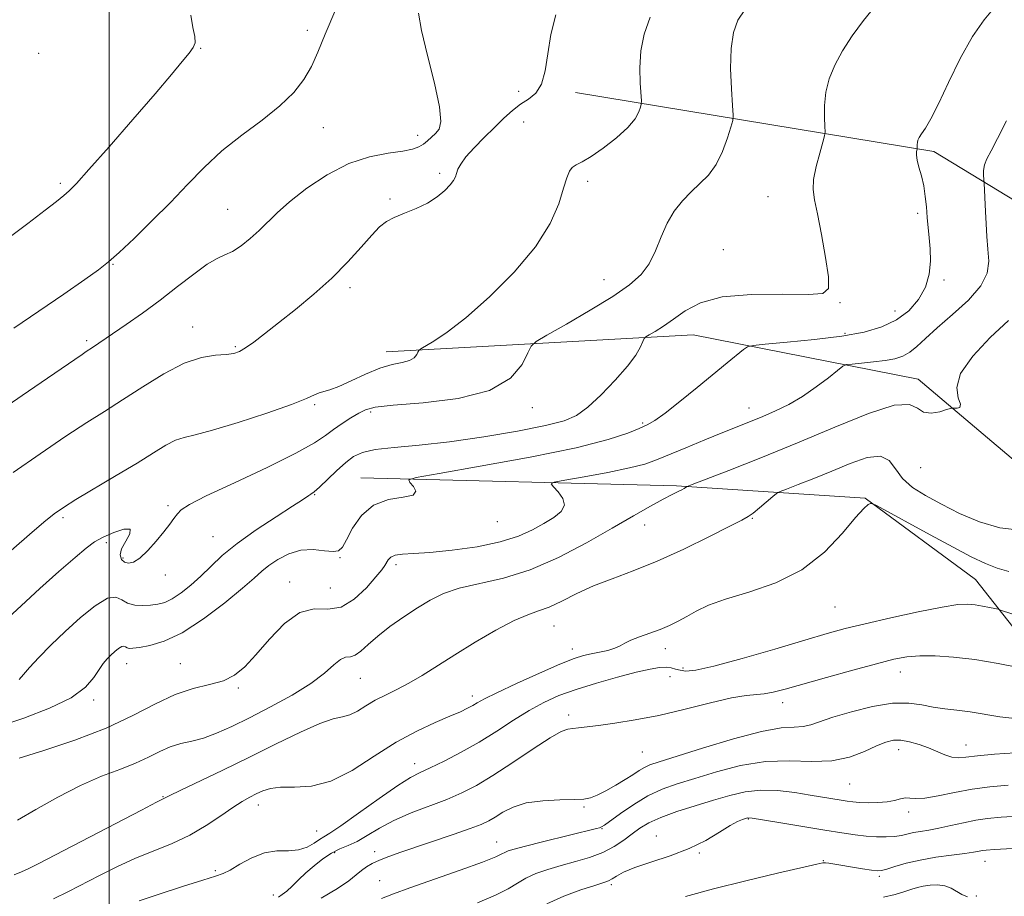
# Model space of a CAD drawing. Extents: x 2062300 to 2065200, y 337300 to 340200.
# Drawn here: x 2062980 to 2063201, y 338053 to 338250 of the extents above; entities that cross this region are included whole.
import ezdxf

# ---------------------------------------------------------------- set-up
doc = ezdxf.new("R2010")
doc.units = 0
doc.header["$MEASUREMENT"] = 0
for name, color, linetype, lineweight in [('32000', 7, 'Continuous', 0), ('DTM HARD BREAKLINE', 7, 'Continuous', 0), ('DTM SPOT ELEVATION', 2, 'Continuous', 13), ('INDEX CONTOUR', 41, 'Continuous', 13), ('INTERMEDIATE CONTOUR', 44, 'Continuous', 0)]:
    doc.layers.add(name, color=color, linetype=linetype, lineweight=lineweight)

msp = doc.modelspace()

# ---------------------------------------------------------------- linework, layer by layer
at = {"layer": '32000', "flags": 128}
msp.add_lwpolyline([(2063000, 337500), (2063000, 340000)], dxfattribs=at)
at = {"layer": 'DTM HARD BREAKLINE'}
for points in [[(2063492.71, 337902.69, 1142.61), (2063462.49, 337972.01, 1130.35), (2063426.09, 338046.35, 1121.1), (2063371.98, 338087.72, 1109.26), (2063293.48, 338136.96, 1092.25), (2063241.4, 338186.73, 1080.49), (2063185.47, 338220.71, 1072.36), (2063104.87, 338233.94, 1064.56)], [(2063062.29, 338175.64, 1065.42), (2063131.33, 338179.44, 1070.86), (2063181.92, 338169.5, 1075.52), (2063217.45, 338139.38, 1077.75), (2063250.75, 338098.87, 1086.41), (2063279.71, 338079.98, 1089.53), (2063310.06, 338057.68, 1093.89), (2063328.25, 338047.83, 1096.73), (2063346.37, 338017.76, 1101.78), (2063369.15, 338009.09, 1103.92), (2063379.89, 337985.45, 1107.84), (2063386.82, 337960.42, 1114.56), (2063412.11, 337915.73, 1126.25), (2063449.23, 337882.61, 1137.45), (2063474.76, 337852.52, 1144.22), (2063494.51, 337831.86, 1150.34)], [(2063056.6, 338147.24, 1071.36), (2063127.63, 338145.44, 1075.78), (2063170.04, 338142.72, 1079.93), (2063194.8, 338124.44, 1081.07), (2063215.54, 338098.17, 1084.67), (2063241.69, 338076.28, 1092.41), (2063279.62, 338045.36, 1098.37), (2063310.33, 338009.86, 1104.9), (2063332.44, 337974.78, 1111.74), (2063351.3, 337923.7, 1123.71), (2063389.35, 337863.97, 1139.31), (2063437.1, 337837.42, 1147.02), (2063476.62, 337804.29, 1157.7)]]:
    msp.add_polyline3d(points, dxfattribs=at)
at = {"layer": 'DTM SPOT ELEVATION'}
for p in [(2063044.58, 338247.93, 1059.5), (2063020.63, 338243.89, 1058.1), (2062984.17, 338242.76, 1056.1), (2063092.07, 338234.26, 1063.5), (2063048.2, 338226.08, 1060.8), (2063093.22, 338227.35, 1064.9), (2063069.4, 338224.33, 1061.4), (2063074.35, 338215.77, 1063.7), (2062989.05, 338213.55, 1057.7), (2063107.64, 338213.96, 1066.4), (2063063.14, 338209.99, 1063.8), (2063148.19, 338210.55, 1069.2), (2063026.64, 338207.71, 1061.1), (2063181.85, 338206.8, 1071.7), (2063138.09, 338198.64, 1069.2), (2063000.87, 338195.34, 1060.1), (2063054.16, 338190.05, 1064.4), (2063111.29, 338191.87, 1067.2), (2063187.73, 338191.82, 1072.3), (2063164.34, 338186.72, 1070.1), (2063176.76, 338184.82, 1071.2), (2063018.78, 338181.24, 1063.3), (2063165.47, 338179.79, 1071.7), (2062994.96, 338178.16, 1061.7), (2063028.38, 338176.78, 1063.8), (2063046.23, 338163.76, 1066.2), (2063058.8, 338162.12, 1068.3), (2063095.15, 338163.1, 1068.5), (2063143.92, 338162.96, 1073.3), (2063119.98, 338159.64, 1071.8), (2063182.5, 338149.55, 1076.6), (2063046.24, 338143.47, 1070.1), (2063013.26, 338141.01, 1067.7), (2062989.65, 338138.34, 1066.3), (2063087.29, 338137.41, 1072.7), (2063120.46, 338136.7, 1076.7), (2063144.64, 338138.19, 1078.1), (2062999.4, 338132.66, 1068.4), (2063023.37, 338134.03, 1069.1), (2063003.15, 338129.22, 1067.7), (2063051.96, 338129.32, 1072.1), (2063064.51, 338127.72, 1074.4), (2063012.65, 338125.41, 1068.6), (2063040.61, 338123.84, 1073.4), (2063049.76, 338122.49, 1072.5), (2063163.26, 338118.19, 1080.9), (2063100.02, 338113.93, 1078.9), (2063104.14, 338108.75, 1079.4), (2063125.08, 338108.85, 1080.6), (2063003.99, 338105.5, 1072.7), (2063016.03, 338105.48, 1073.1), (2063129.05, 338104.46, 1081.6), (2063177.91, 338103.56, 1084.7), (2063056.48, 338102.13, 1076.9), (2063126.14, 338102.53, 1082.9), (2063029.1, 338099.99, 1074.2), (2062996.53, 338097.29, 1072.3), (2063081.65, 338098.23, 1079.5), (2063151.5, 338096.69, 1084.6), (2063103.36, 338093.95, 1083.6), (2063177.52, 338086.11, 1088.6), (2063192.66, 338087.15, 1087.3), (2063119.94, 338085.62, 1084.9), (2063068.71, 338082.94, 1081.4), (2063166.55, 338078.42, 1088.9), (2063012.15, 338075.57, 1077.9), (2063033.55, 338073.66, 1080.6), (2063106.81, 338073.24, 1086.2), (2063143.77, 338070.55, 1092.1), (2063179.82, 338072.1, 1090.5), (2063110.81, 338068.35, 1088.1), (2063046.71, 338067.82, 1081.1), (2063123.09, 338066.66, 1091.4), (2063087.12, 338065.33, 1087.2), (2063050.76, 338062.98, 1084.4), (2063059.75, 338063.14, 1085.5), (2063132.74, 338062.89, 1092.1), (2063160.63, 338061.13, 1093.9), (2063196.94, 338061.03, 1094.7), (2063023.9, 338058.88, 1081.7), (2063173.18, 338057.63, 1094.3), (2063060.84, 338056.67, 1087.1), (2063112.91, 338055.73, 1092.3), (2063036.96, 338053.45, 1083.6), (2063195, 338053.2, 1095.7)]:
    msp.add_point(p, dxfattribs=at)
at = {"layer": 'INDEX CONTOUR'}
for points in [[(2063050.977, 338252.708, 1060), (2063048.591, 338247.103, 1060), (2063046.941, 338243.027, 1060), (2063045.501, 338239.812, 1060), (2063043.793, 338236.874, 1060), (2063041.516, 338233.98, 1060), (2063038.422, 338230.988, 1060), (2063034.391, 338227.781, 1060), (2063029.853, 338224.374, 1060), (2063025.376, 338220.81, 1060), (2063021.37, 338217.122, 1060), (2063017.628, 338213.281, 1060), (2063013.788, 338209.245, 1060), (2063009.644, 338205.064, 1060), (2063005.607, 338201.142, 1060), (2063002.25, 338197.976, 1060), (2062999.867, 338195.836, 1060), (2062997.657, 338194.089, 1060), (2062994.545, 338191.878, 1060), (2062989.812, 338188.605, 1060), (2062978.601, 338180.918, 1060)], [(2063172.281, 338253.357, 1070), (2063169.614, 338250.149, 1070), (2063167.108, 338246.716, 1070), (2063164.918, 338243.309, 1070), (2063163.176, 338240.118, 1070), (2063161.915, 338237.081, 1070), (2063161.145, 338234.077, 1070), (2063160.842, 338231.065, 1070), (2063160.847, 338228.344, 1070), (2063160.968, 338226.297, 1070), (2063161.028, 338225.111, 1070), (2063160.908, 338224.199, 1070), (2063160.507, 338222.781, 1070), (2063159.79, 338220.325, 1070), (2063158.995, 338217.3, 1070), (2063158.425, 338214.426, 1070), (2063158.323, 338212.151, 1070), (2063158.658, 338209.855, 1070), (2063159.336, 338206.648, 1070), (2063160.238, 338202.004, 1070), (2063161.132, 338196.851, 1070), (2063161.761, 338192.478, 1070), (2063161.782, 338189.865, 1070), (2063160.511, 338188.732, 1070), (2063157.179, 338188.489, 1070), (2063151.415, 338188.572, 1070), (2063144.446, 338188.543, 1070), (2063137.896, 338187.992, 1070), (2063133.015, 338186.653, 1070), (2063129.571, 338184.824, 1070), (2063126.955, 338182.944, 1070), (2063124.69, 338181.382, 1070), (2063122.803, 338180.209, 1070), (2063121.45, 338179.426, 1070), (2063120.708, 338178.98, 1070), (2063120.342, 338178.597, 1070), (2063120.037, 338177.947, 1070), (2063119.489, 338176.75, 1070), (2063118.422, 338174.911, 1070), (2063116.573, 338172.385, 1070), (2063113.82, 338169.234, 1070), (2063110.633, 338165.961, 1070), (2063107.622, 338163.176, 1070), (2063105.119, 338161.311, 1070), (2063102.316, 338160.082, 1070), (2063098.123, 338159.026, 1070), (2063091.829, 338157.796, 1070), (2063084.236, 338156.511, 1070), (2063076.524, 338155.407, 1070), (2063069.703, 338154.649, 1070), (2063064.095, 338154.12, 1070), (2063059.852, 338153.632, 1070), (2063056.99, 338153.002, 1070), (2063054.995, 338152.075, 1070), (2063053.214, 338150.703, 1070), (2063051.17, 338148.839, 1070), (2063047.282, 338145.154, 1070), (2063046.093, 338144.125, 1070), (2063045.385, 338143.607, 1070), (2063044.943, 338143.331, 1070), (2063043.467, 338142.322, 1070), (2063041.276, 338140.895, 1070), (2063037.568, 338138.522, 1070), (2063033.072, 338135.562, 1070), (2063028.779, 338132.511, 1070), (2063025.448, 338129.772, 1070), (2063022.884, 338127.349, 1070), (2063020.65, 338125.152, 1070), (2063018.41, 338123.128, 1070), (2063016.216, 338121.385, 1070), (2063014.217, 338120.067, 1070), (2063012.505, 338119.266, 1070), (2063010.942, 338118.857, 1070), (2063009.335, 338118.661, 1070), (2063007.558, 338118.553, 1070), (2063005.759, 338118.636, 1070), (2063004.158, 338119.066, 1070), (2063002.856, 338119.86, 1070), (2063001.497, 338120.462, 1070), (2062999.612, 338120.176, 1070), (2062996.879, 338118.515, 1070), (2062993.577, 338115.836, 1070), (2062990.131, 338112.706, 1070), (2062986.932, 338109.63, 1070), (2062984.202, 338106.869, 1070), (2062982.124, 338104.623, 1070), (2062980.768, 338103.016, 1070), (2062979.745, 338101.886, 1070)], [(2063202.315, 338126.194, 1080), (2063199.734, 338126.93, 1080), (2063197.048, 338127.977, 1080), (2063193.884, 338129.494, 1080), (2063189.794, 338131.645, 1080), (2063184.605, 338134.451, 1080), (2063172.549, 338141.043, 1080), (2063171.586, 338141.497, 1080), (2063171.224, 338141.491, 1080), (2063170.728, 338141.253, 1080), (2063169.701, 338140.387, 1080), (2063167.84, 338138.336, 1080), (2063164.897, 338134.803, 1080), (2063160.868, 338130.538, 1080), (2063155.804, 338126.55, 1080), (2063149.897, 338123.616, 1080), (2063143.881, 338121.568, 1080), (2063138.626, 338120.005, 1080), (2063134.775, 338118.595, 1080), (2063132.049, 338117.286, 1080), (2063129.941, 338116.097, 1080), (2063128.005, 338115.035, 1080), (2063126.043, 338114.074, 1080), (2063123.914, 338113.179, 1080), (2063121.563, 338112.321, 1080), (2063119.251, 338111.507, 1080), (2063117.321, 338110.751, 1080), (2063115.984, 338110.065, 1080), (2063114.941, 338109.454, 1080), (2063113.764, 338108.921, 1080), (2063112.144, 338108.464, 1080), (2063110.252, 338108.064, 1080), (2063108.381, 338107.695, 1080), (2063106.658, 338107.289, 1080), (2063104.558, 338106.596, 1080), (2063101.387, 338105.322, 1080), (2063096.777, 338103.316, 1080), (2063091.638, 338100.996, 1080), (2063087.204, 338098.927, 1080), (2063084.386, 338097.529, 1080), (2063082.804, 338096.663, 1080), (2063081.761, 338096.048, 1080), (2063080.62, 338095.43, 1080), (2063079.016, 338094.665, 1080), (2063076.648, 338093.638, 1080), (2063073.311, 338092.23, 1080), (2063069.179, 338090.318, 1080), (2063064.522, 338087.776, 1080), (2063059.602, 338084.623, 1080), (2063054.646, 338081.469, 1080), (2063049.874, 338079.067, 1080), (2063045.497, 338077.944, 1080), (2063041.679, 338077.692, 1080), (2063038.579, 338077.674, 1080), (2063036.277, 338077.383, 1080), (2063034.55, 338076.827, 1080), (2063033.099, 338076.146, 1080), (2063031.641, 338075.417, 1080), (2063029.952, 338074.485, 1080), (2063027.826, 338073.135, 1080), (2063025.106, 338071.244, 1080), (2063021.851, 338069.053, 1080), (2063018.17, 338066.894, 1080), (2063014.179, 338065.013, 1080), (2063005.825, 338061.597, 1080), (2063001.736, 338059.74, 1080), (2062997.839, 338057.81, 1080), (2062990.844, 338054.179, 1080), (2062987.507, 338052.531, 1080)], [(2063202.151, 338078.155, 1090), (2063198.025, 338077.776, 1090), (2063194.061, 338077.227, 1090), (2063190.103, 338076.475, 1090), (2063186.435, 338075.715, 1090), (2063183.457, 338075.202, 1090), (2063181.433, 338075.1, 1090), (2063180.1, 338075.219, 1090), (2063179.06, 338075.279, 1090), (2063177.962, 338075.077, 1090), (2063176.639, 338074.717, 1090), (2063174.968, 338074.38, 1090), (2063172.905, 338074.204, 1090), (2063170.718, 338074.176, 1090), (2063168.754, 338074.239, 1090), (2063167.245, 338074.349, 1090), (2063165.972, 338074.507, 1090), (2063164.602, 338074.727, 1090), (2063157.677, 338075.891, 1090), (2063154.171, 338076.454, 1090), (2063150.339, 338076.907, 1090), (2063146.546, 338077.023, 1090), (2063143.045, 338076.637, 1090), (2063139.619, 338075.826, 1090), (2063135.937, 338074.732, 1090), (2063131.816, 338073.487, 1090), (2063127.669, 338072.178, 1090), (2063124.058, 338070.883, 1090), (2063121.379, 338069.654, 1090), (2063119.374, 338068.437, 1090), (2063117.615, 338067.149, 1090), (2063115.735, 338065.744, 1090), (2063113.575, 338064.317, 1090), (2063111.033, 338063, 1090), (2063108.065, 338061.887, 1090), (2063104.857, 338060.93, 1090), (2063101.649, 338060.048, 1090), (2063098.662, 338059.167, 1090), (2063095.998, 338058.241, 1090), (2063093.734, 338057.233, 1090), (2063091.83, 338056.108, 1090), (2063089.772, 338054.826, 1090), (2063086.928, 338053.352, 1090), (2063082.875, 338051.669, 1090)]]:
    msp.add_polyline3d(points, dxfattribs=at)
at = {"layer": 'INTERMEDIATE CONTOUR'}
for points in [[(2063069.556, 338251.836, 1062), (2063070.219, 338247.912, 1062), (2063071.604, 338242.303, 1062), (2063073.179, 338236.086, 1062), (2063074.335, 338230.765, 1062), (2063074.62, 338227.458, 1062), (2063074.205, 338225.733, 1062), (2063073.417, 338224.776, 1062), (2063072.533, 338223.918, 1062), (2063071.616, 338223.08, 1062), (2063070.681, 338222.33, 1062), (2063069.669, 338221.717, 1062), (2063068.253, 338221.217, 1062), (2063066.035, 338220.787, 1062), (2063062.738, 338220.328, 1062), (2063058.578, 338219.515, 1062), (2063053.891, 338217.965, 1062), (2063049.035, 338215.456, 1062), (2063044.448, 338212.409, 1062), (2063040.591, 338209.403, 1062), (2063037.768, 338206.888, 1062), (2063033.768, 338202.907, 1062), (2063031.744, 338201.097, 1062), (2063029.669, 338199.477, 1062), (2063027.743, 338198.229, 1062), (2063026.059, 338197.415, 1062), (2063024.308, 338196.621, 1062), (2063022.07, 338195.316, 1062), (2063019.05, 338193.122, 1062), (2063015.42, 338190.299, 1062), (2063011.477, 338187.249, 1062), (2063007.523, 338184.342, 1062), (2063003.872, 338181.778, 1062), (2062996.257, 338176.585, 1062), (2062994.846, 338175.67, 1062), (2062993.929, 338175.058, 1062), (2062986.159, 338169.695, 1062), (2062980.474, 338165.801, 1062), (2062974.063, 338161.455, 1062)], [(2063199.425, 338253.44, 1072), (2063196.817, 338250.295, 1072), (2063194.124, 338246.544, 1072), (2063191.392, 338241.605, 1072), (2063188.795, 338236.213, 1072), (2063186.548, 338231.431, 1072), (2063184.814, 338228.076, 1072), (2063183.561, 338225.968, 1072), (2063182.71, 338224.677, 1072), (2063182.18, 338223.825, 1072), (2063181.891, 338223.227, 1072), (2063181.759, 338222.749, 1072), (2063181.713, 338222.29, 1072), (2063181.714, 338221.875, 1072), (2063181.742, 338221.381, 1072), (2063181.722, 338221.242, 1072), (2063181.662, 338221.026, 1072), (2063181.566, 338220.615, 1072), (2063181.533, 338219.901, 1072), (2063181.69, 338218.776, 1072), (2063182.107, 338217.173, 1072), (2063182.663, 338215.188, 1072), (2063183.184, 338212.956, 1072), (2063183.54, 338210.604, 1072), (2063183.777, 338208.216, 1072), (2063183.979, 338205.869, 1072), (2063184.449, 338201.296, 1072), (2063184.632, 338198.808, 1072), (2063184.683, 338196.037, 1072), (2063184.405, 338193.098, 1072), (2063183.576, 338190.156, 1072), (2063182.028, 338187.372, 1072), (2063179.819, 338184.878, 1072), (2063177.06, 338182.804, 1072), (2063173.796, 338181.232, 1072), (2063169.791, 338180.063, 1072), (2063164.746, 338179.153, 1072), (2063158.621, 338178.388, 1072), (2063152.455, 338177.77, 1072), (2063147.548, 338177.337, 1072), (2063144.805, 338177.073, 1072), (2063143.528, 338176.76, 1072), (2063142.624, 338176.131, 1072), (2063138.964, 338173.148, 1072), (2063132.229, 338167.604, 1072), (2063128.36, 338164.448, 1072), (2063125.044, 338161.833, 1072), (2063122.749, 338160.196, 1072), (2063121.034, 338159.221, 1072), (2063119.233, 338158.4, 1072), (2063116.618, 338157.311, 1072), (2063112.23, 338155.865, 1072), (2063105.052, 338154.057, 1072), (2063094.717, 338151.95, 1072), (2063083.466, 338149.879, 1072), (2063074.198, 338148.251, 1072), (2063069.079, 338147.33, 1072), (2063067.372, 338146.807, 1072), (2063067.614, 338146.24, 1072), (2063068.451, 338145.313, 1072), (2063068.97, 338144.244, 1072), (2063068.364, 338143.382, 1072), (2063066.115, 338142.914, 1072), (2063062.85, 338142.375, 1072), (2063059.484, 338141.135, 1072), (2063056.763, 338138.803, 1072), (2063054.76, 338135.943, 1072), (2063053.381, 338133.354, 1072), (2063052.47, 338131.672, 1072), (2063051.624, 338130.849, 1072), (2063050.38, 338130.67, 1072), (2063048.403, 338130.887, 1072), (2063045.876, 338131.125, 1072), (2063043.111, 338130.976, 1072), (2063040.398, 338130.158, 1072), (2063037.938, 338128.89, 1072), (2063035.907, 338127.516, 1072), (2063034.328, 338126.242, 1072), (2063032.61, 338124.717, 1072), (2063030.003, 338122.45, 1072), (2063026.025, 338119.179, 1072), (2063021.235, 338115.549, 1072), (2063016.456, 338112.434, 1072), (2063012.38, 338110.493, 1072), (2063009.162, 338109.528, 1072), (2063006.825, 338109.128, 1072), (2063005.344, 338108.948, 1072), (2063004.502, 338108.914, 1072), (2063004.033, 338109.017, 1072), (2063003.696, 338109.224, 1072), (2063003.344, 338109.379, 1072), (2063002.855, 338109.305, 1072), (2063002.146, 338108.873, 1072), (2063001.29, 338108.18, 1072), (2063000.396, 338107.368, 1072), (2062999.547, 338106.529, 1072), (2062998.695, 338105.531, 1072), (2062997.764, 338104.179, 1072), (2062996.595, 338102.347, 1072), (2062994.688, 338100.155, 1072), (2062991.459, 338097.791, 1072), (2062986.591, 338095.43, 1072), (2062980.835, 338093.223, 1072), (2062975.205, 338091.309, 1072)], [(2063142.939, 338252.576, 1068), (2063141.423, 338250.21, 1068), (2063140.4, 338247.444, 1068), (2063139.863, 338243.889, 1068), (2063139.774, 338239.392, 1068), (2063139.956, 338234.758, 1068), (2063140.204, 338231.031, 1068), (2063140.333, 338228.901, 1068), (2063140.24, 338227.645, 1068), (2063139.845, 338226.188, 1068), (2063139.087, 338223.745, 1068), (2063137.973, 338220.705, 1068), (2063136.529, 338217.752, 1068), (2063134.795, 338215.398, 1068), (2063132.873, 338213.474, 1068), (2063130.879, 338211.642, 1068), (2063128.924, 338209.61, 1068), (2063127.102, 338207.272, 1068), (2063125.497, 338204.569, 1068), (2063124.145, 338201.507, 1068), (2063122.873, 338198.354, 1068), (2063121.458, 338195.445, 1068), (2063119.645, 338192.988, 1068), (2063117.057, 338190.683, 1068), (2063113.288, 338188.105, 1068), (2063108.213, 338185.011, 1068), (2063102.843, 338181.885, 1068), (2063098.473, 338179.394, 1068), (2063096.02, 338177.945, 1068), (2063094.903, 338176.907, 1068), (2063094.164, 338175.391, 1068), (2063092.879, 338172.798, 1068), (2063090.267, 338169.69, 1068), (2063085.577, 338166.919, 1068), (2063078.518, 338165.131, 1068), (2063070.631, 338164.152, 1068), (2063063.912, 338163.601, 1068), (2063059.819, 338163.139, 1068), (2063057.653, 338162.591, 1068), (2063056.171, 338161.824, 1068), (2063054.394, 338160.749, 1068), (2063052.377, 338159.467, 1068), (2063050.438, 338158.123, 1068), (2063048.662, 338156.775, 1068), (2063046.214, 338155.133, 1068), (2063042.028, 338152.816, 1068), (2063035.537, 338149.638, 1068), (2063028.172, 338146.175, 1068), (2063021.865, 338143.197, 1068), (2063018.056, 338141.261, 1068), (2063016.224, 338140.091, 1068), (2063015.357, 338139.197, 1068), (2063014.589, 338138.16, 1068), (2063013.628, 338136.828, 1068), (2063012.328, 338135.117, 1068), (2063010.617, 338133.032, 1068), (2063008.715, 338130.925, 1068), (2063006.921, 338129.234, 1068), (2063005.466, 338128.299, 1068), (2063004.334, 338128.046, 1068), (2063003.444, 338128.305, 1068), (2063002.766, 338128.937, 1068), (2063002.472, 338129.937, 1068), (2063002.782, 338131.334, 1068), (2063003.74, 338133.065, 1068), (2063004.672, 338134.695, 1068), (2063004.728, 338135.694, 1068), (2063003.334, 338135.693, 1068), (2063001.032, 338134.961, 1068), (2062998.645, 338133.925, 1068), (2062996.74, 338132.865, 1068), (2062994.876, 338131.485, 1068), (2062992.362, 338129.347, 1068), (2062988.736, 338126.173, 1068), (2062984.456, 338122.368, 1068), (2062980.214, 338118.501, 1068), (2062976.478, 338115.003, 1068)], [(2063121.637, 338250.901, 1066), (2063120.301, 338247.128, 1066), (2063119.602, 338243.336, 1066), (2063119.378, 338239.526, 1066), (2063119.443, 338236.086, 1066), (2063119.698, 338232.061, 1066), (2063119.674, 338231.334, 1066), (2063119.511, 338230.695, 1066), (2063119.14, 338229.632, 1066), (2063118.298, 338228.081, 1066), (2063116.674, 338226.088, 1066), (2063114.119, 338223.76, 1066), (2063111.133, 338221.45, 1066), (2063108.377, 338219.571, 1066), (2063106.367, 338218.406, 1066), (2063105.032, 338217.71, 1066), (2063104.154, 338217.109, 1066), (2063103.52, 338216.238, 1066), (2063102.936, 338214.777, 1066), (2063102.209, 338212.418, 1066), (2063101.099, 338208.94, 1066), (2063099.164, 338204.473, 1066), (2063095.911, 338199.236, 1066), (2063091.104, 338193.528, 1066), (2063085.526, 338187.98, 1066), (2063080.217, 338183.304, 1066), (2063076.022, 338180.035, 1066), (2063073.017, 338178.002, 1066), (2063070.069, 338176.269, 1066), (2063069.646, 338175.939, 1066), (2063069.455, 338175.584, 1066), (2063069.167, 338175.001, 1066), (2063068.579, 338174.302, 1066), (2063067.525, 338173.679, 1066), (2063065.872, 338173.241, 1066), (2063063.634, 338172.769, 1066), (2063060.862, 338171.959, 1066), (2063057.675, 338170.633, 1066), (2063054.463, 338169.103, 1066), (2063051.682, 338167.804, 1066), (2063049.67, 338167.05, 1066), (2063047.256, 338166.396, 1066), (2063046.225, 338165.945, 1066), (2063044.425, 338165.13, 1066), (2063040.989, 338163.777, 1066), (2063035.46, 338161.831, 1066), (2063029.018, 338159.715, 1066), (2063023.256, 338157.968, 1066), (2063019.356, 338156.96, 1066), (2063016.864, 338156.375, 1066), (2063014.916, 338155.725, 1066), (2063012.746, 338154.601, 1066), (2063009.965, 338152.902, 1066), (2063006.282, 338150.606, 1066), (2063001.611, 338147.781, 1066), (2062992.532, 338142.368, 1066), (2062989.727, 338140.629, 1066), (2062987.646, 338139.159, 1066), (2062985.325, 338137.272, 1066), (2062982.086, 338134.51, 1066), (2062975.013, 338128.414, 1066)], [(2063018.419, 338251.398, 1058), (2063018.845, 338248.602, 1058), (2063019.278, 338246.545, 1058), (2063019.336, 338245.175, 1058), (2063018.917, 338244.098, 1058), (2063017.984, 338242.837, 1058), (2063016.451, 338240.932, 1058), (2063014.023, 338238, 1058), (2063010.352, 338233.681, 1058), (2063005.354, 338227.904, 1058), (2062999.983, 338221.756, 1058), (2062995.455, 338216.62, 1058), (2062992.642, 338213.491, 1058), (2062991.042, 338211.844, 1058), (2062989.81, 338210.768, 1058), (2062988.168, 338209.453, 1058), (2062985.617, 338207.479, 1058), (2062981.729, 338204.528, 1058), (2062976.342, 338200.478, 1058)], [(2063100.458, 338251.479, 1064), (2063099.337, 338246.997, 1064), (2063098.629, 338242.674, 1064), (2063098.051, 338238.841, 1064), (2063097.255, 338235.829, 1064), (2063095.981, 338233.829, 1064), (2063094.337, 338232.485, 1064), (2063092.521, 338231.309, 1064), (2063090.681, 338229.893, 1064), (2063088.761, 338228.162, 1064), (2063086.656, 338226.125, 1064), (2063084.332, 338223.834, 1064), (2063082.073, 338221.522, 1064), (2063080.236, 338219.467, 1064), (2063079.077, 338217.878, 1064), (2063078.456, 338216.692, 1064), (2063078.13, 338215.777, 1064), (2063077.866, 338214.996, 1064), (2063077.463, 338214.193, 1064), (2063076.727, 338213.204, 1064), (2063075.501, 338211.93, 1064), (2063073.779, 338210.497, 1064), (2063071.59, 338209.092, 1064), (2063069.02, 338207.863, 1064), (2063066.393, 338206.799, 1064), (2063064.089, 338205.852, 1064), (2063062.345, 338204.924, 1064), (2063060.831, 338203.717, 1064), (2063059.074, 338201.886, 1064), (2063056.694, 338199.194, 1064), (2063053.668, 338195.862, 1064), (2063050.069, 338192.218, 1064), (2063046.025, 338188.57, 1064), (2063041.896, 338185.137, 1064), (2063038.098, 338182.116, 1064), (2063034.968, 338179.667, 1064), (2063032.517, 338177.8, 1064), (2063030.675, 338176.488, 1064), (2063029.306, 338175.684, 1064), (2063028.021, 338175.256, 1064), (2063026.365, 338175.052, 1064), (2063023.965, 338174.875, 1064), (2063020.783, 338174.345, 1064), (2063016.864, 338173.037, 1064), (2063012.324, 338170.698, 1064), (2063007.554, 338167.752, 1064), (2063003.017, 338164.794, 1064), (2062998.984, 338162.229, 1064), (2062994.961, 338159.69, 1064), (2062990.259, 338156.624, 1064), (2062984.489, 338152.695, 1064), (2062978.44, 338148.457, 1064)], [(2063201.829, 338227.601, 1074), (2063199.803, 338223.636, 1074), (2063198.335, 338220.873, 1074), (2063197.373, 338219.032, 1074), (2063196.832, 338217.662, 1074), (2063196.617, 338216.405, 1074), (2063196.609, 338215.303, 1074), (2063196.765, 338213.574, 1074), (2063197.073, 338207.16, 1074), (2063197.218, 338204.427, 1074), (2063197.399, 338201.538, 1074), (2063197.625, 338198.69, 1074), (2063197.81, 338196.012, 1074), (2063197.481, 338193.35, 1074), (2063196.067, 338190.479, 1074), (2063193.242, 338187.275, 1074), (2063189.66, 338184.003, 1074), (2063186.217, 338181.027, 1074), (2063183.603, 338178.638, 1074), (2063181.673, 338176.832, 1074), (2063180.076, 338175.532, 1074), (2063178.487, 338174.651, 1074), (2063176.692, 338174.072, 1074), (2063174.503, 338173.668, 1074), (2063171.859, 338173.338, 1074), (2063169.197, 338173.071, 1074), (2063167.078, 338172.884, 1074), (2063165.851, 338172.737, 1074), (2063165.01, 338172.366, 1074), (2063163.832, 338171.457, 1074), (2063161.778, 338169.809, 1074), (2063159.03, 338167.722, 1074), (2063155.951, 338165.609, 1074), (2063152.853, 338163.805, 1074), (2063149.847, 338162.313, 1074), (2063146.989, 338161.055, 1074), (2063144.27, 338159.935, 1074), (2063138.029, 338157.446, 1074), (2063133.967, 338155.797, 1074), (2063129.722, 338154.051, 1074), (2063123.125, 338151.311, 1074), (2063120.463, 338150.384, 1074), (2063116.998, 338149.498, 1074), (2063112.131, 338148.505, 1074), (2063106.834, 338147.53, 1074), (2063102.469, 338146.764, 1074), (2063100.078, 338146.309, 1074), (2063099.414, 338145.922, 1074), (2063099.907, 338145.271, 1074), (2063100.979, 338144.122, 1074), (2063102.016, 338142.641, 1074), (2063102.394, 338141.09, 1074), (2063101.652, 338139.672, 1074), (2063099.989, 338138.344, 1074), (2063097.759, 338137.001, 1074), (2063095.201, 338135.576, 1074), (2063092.06, 338134.153, 1074), (2063087.963, 338132.854, 1074), (2063082.756, 338131.784, 1074), (2063077.168, 338130.98, 1074), (2063072.151, 338130.463, 1074), (2063068.445, 338130.217, 1074), (2063065.947, 338130.082, 1074), (2063064.346, 338129.859, 1074), (2063063.35, 338129.403, 1074), (2063062.751, 338128.791, 1074), (2063061.979, 338127.524, 1074), (2063061.297, 338126.606, 1074), (2063060, 338125.004, 1074), (2063057.874, 338122.546, 1074), (2063055.148, 338119.952, 1074), (2063052.156, 338118.156, 1074), (2063049.159, 338117.729, 1074), (2063046.111, 338117.767, 1074), (2063042.892, 338116.996, 1074), (2063039.454, 338114.528, 1074), (2063036.047, 338111.013, 1074), (2063032.994, 338107.486, 1074), (2063030.489, 338104.776, 1074), (2063028.209, 338102.89, 1074), (2063025.696, 338101.63, 1074), (2063022.596, 338100.756, 1074), (2063018.943, 338099.87, 1074), (2063014.868, 338098.529, 1074), (2063010.425, 338096.425, 1074), (2063005.361, 338093.781, 1074), (2062999.344, 338090.951, 1074), (2062992.321, 338088.267, 1074), (2062985.36, 338085.96, 1074), (2062979.805, 338084.24, 1074)], [(2063202.264, 338182.711, 1076), (2063198.153, 338178.859, 1076), (2063194.214, 338174.668, 1076), (2063191.472, 338170.749, 1076), (2063190.608, 338167.605, 1076), (2063190.939, 338165.311, 1076), (2063191.436, 338163.842, 1076), (2063191.31, 338163.124, 1076), (2063190.729, 338162.921, 1076), (2063189.678, 338162.984, 1076), (2063189.221, 338162.897, 1076), (2063188.336, 338162.62, 1076), (2063186.775, 338162.156, 1076), (2063184.884, 338161.825, 1076), (2063183.151, 338162.023, 1076), (2063181.798, 338162.919, 1076), (2063179.969, 338163.773, 1076), (2063176.54, 338163.615, 1076), (2063170.735, 338161.764, 1076), (2063163.164, 338158.684, 1076), (2063154.789, 338155.125, 1076), (2063146.552, 338151.755, 1076), (2063139.332, 338148.917, 1076), (2063131.093, 338145.758, 1076), (2063129.999, 338145.327, 1076), (2063129.772, 338145.205, 1076), (2063129.619, 338145.083, 1076), (2063129.318, 338144.888, 1076), (2063128.795, 338144.609, 1076), (2063127.952, 338144.211, 1076), (2063126.616, 338143.559, 1076), (2063124.593, 338142.496, 1076), (2063121.713, 338140.889, 1076), (2063117.899, 338138.702, 1076), (2063113.1, 338135.927, 1076), (2063107.354, 338132.648, 1076), (2063101.052, 338129.335, 1076), (2063094.676, 338126.549, 1076), (2063088.663, 338124.685, 1076), (2063078.748, 338122.441, 1076), (2063075.178, 338121.239, 1076), (2063072.202, 338119.767, 1076), (2063069.342, 338118.005, 1076), (2063066.259, 338115.969, 1076), (2063063.165, 338113.803, 1076), (2063060.413, 338111.689, 1076), (2063058.267, 338109.802, 1076), (2063056.643, 338108.309, 1076), (2063055.365, 338107.372, 1076), (2063054.266, 338107.04, 1076), (2063053.194, 338106.899, 1076), (2063052.009, 338106.427, 1076), (2063050.528, 338105.217, 1076), (2063048.43, 338103.342, 1076), (2063045.36, 338100.994, 1076), (2063041.142, 338098.374, 1076), (2063036.316, 338095.728, 1076), (2063031.602, 338093.311, 1076), (2063027.571, 338091.332, 1076), (2063024.181, 338089.815, 1076), (2063021.242, 338088.739, 1076), (2063018.582, 338088.04, 1076), (2063016.106, 338087.48, 1076), (2063013.741, 338086.781, 1076), (2063011.389, 338085.738, 1076), (2063008.853, 338084.443, 1076), (2063005.911, 338083.063, 1076), (2063002.386, 338081.693, 1076), (2062998.268, 338080.128, 1076), (2062993.591, 338078.093, 1076), (2062988.493, 338075.453, 1076), (2062983.542, 338072.639, 1076), (2062979.41, 338070.227, 1076)], [(2063204.794, 338135.518, 1078), (2063200.29, 338136.042, 1078), (2063195.706, 338137.39, 1078), (2063191.267, 338139.286, 1078), (2063187.174, 338141.343, 1078), (2063183.609, 338143.265, 1078), (2063180.671, 338145.138, 1078), (2063178.44, 338147.139, 1078), (2063176.87, 338149.319, 1078), (2063175.425, 338151.199, 1078), (2063173.442, 338152.175, 1078), (2063170.443, 338151.834, 1078), (2063166.671, 338150.53, 1078), (2063162.55, 338148.812, 1078), (2063158.505, 338147.157, 1078), (2063154.959, 338145.763, 1078), (2063152.337, 338144.756, 1078), (2063150.876, 338144.18, 1078), (2063150.075, 338143.743, 1078), (2063149.248, 338143.071, 1078), (2063146.271, 338140.546, 1078), (2063144.809, 338139.346, 1078), (2063143.72, 338138.55, 1078), (2063142.294, 338137.749, 1078), (2063139.593, 338136.376, 1078), (2063135.003, 338134.062, 1078), (2063129.208, 338131.23, 1078), (2063123.216, 338128.499, 1078), (2063117.842, 338126.336, 1078), (2063113.135, 338124.59, 1078), (2063108.95, 338122.956, 1078), (2063105.176, 338121.223, 1078), (2063101.841, 338119.556, 1078), (2063098.998, 338118.214, 1078), (2063096.597, 338117.325, 1078), (2063094.155, 338116.486, 1078), (2063091.075, 338115.166, 1078), (2063086.978, 338112.996, 1078), (2063082.314, 338110.275, 1078), (2063077.747, 338107.464, 1078), (2063070.421, 338102.809, 1078), (2063067.432, 338101.044, 1078), (2063064.679, 338099.626, 1078), (2063062.138, 338098.412, 1078), (2063059.821, 338097.23, 1078), (2063057.732, 338095.975, 1078), (2063055.847, 338094.806, 1078), (2063054.136, 338093.947, 1078), (2063052.482, 338093.495, 1078), (2063050.416, 338093.036, 1078), (2063047.386, 338092.028, 1078), (2063043.009, 338090.08, 1078), (2063037.588, 338087.421, 1078), (2063031.596, 338084.432, 1078), (2063025.545, 338081.479, 1078), (2063015.995, 338076.914, 1078), (2063013.685, 338075.797, 1078), (2063010.699, 338074.284, 1078), (2063007.295, 338072.536, 1078), (2062984.035, 338060.45, 1078), (2062981.772, 338059.305, 1078), (2062980.269, 338058.623, 1078), (2062978.638, 338057.978, 1078)], [(2063202.973, 338116.678, 1082), (2063200.489, 338117.534, 1082), (2063199.923, 338117.697, 1082), (2063199.212, 338117.857, 1082), (2063197.995, 338118.114, 1082), (2063196.42, 338118.425, 1082), (2063194.759, 338118.706, 1082), (2063193.109, 338118.862, 1082), (2063190.883, 338118.748, 1082), (2063187.312, 338118.198, 1082), (2063181.973, 338117.133, 1082), (2063175.793, 338115.781, 1082), (2063170.04, 338114.45, 1082), (2063165.551, 338113.345, 1082), (2063161.45, 338112.228, 1082), (2063156.433, 338110.762, 1082), (2063149.684, 338108.754, 1082), (2063142.337, 338106.612, 1082), (2063136.015, 338104.893, 1082), (2063131.933, 338104.01, 1082), (2063129.67, 338103.806, 1082), (2063128.398, 338103.982, 1082), (2063127.4, 338104.267, 1082), (2063126.405, 338104.529, 1082), (2063125.257, 338104.668, 1082), (2063123.767, 338104.59, 1082), (2063121.641, 338104.227, 1082), (2063118.552, 338103.518, 1082), (2063114.352, 338102.439, 1082), (2063109.592, 338101.108, 1082), (2063105, 338099.684, 1082), (2063101.115, 338098.268, 1082), (2063097.728, 338096.744, 1082), (2063094.439, 338094.936, 1082), (2063090.926, 338092.737, 1082), (2063087.163, 338090.295, 1082), (2063083.201, 338087.822, 1082), (2063079.148, 338085.519, 1082), (2063075.351, 338083.536, 1082), (2063072.214, 338082.011, 1082), (2063069.924, 338080.949, 1082), (2063067.8, 338079.836, 1082), (2063064.93, 338078.025, 1082), (2063060.762, 338075.131, 1082), (2063056.106, 338071.814, 1082), (2063052.12, 338068.999, 1082), (2063049.65, 338067.353, 1082), (2063048.286, 338066.528, 1082), (2063047.306, 338065.918, 1082), (2063046.104, 338065.077, 1082), (2063044.549, 338064.178, 1082), (2063042.626, 338063.553, 1082), (2063040.338, 338063.394, 1082), (2063037.751, 338063.35, 1082), (2063034.955, 338062.931, 1082), (2063032.072, 338061.814, 1082), (2063029.383, 338060.342, 1082), (2063027.204, 338059.035, 1082), (2063025.636, 338058.238, 1082), (2063023.917, 338057.644, 1082), (2063021.068, 338056.783, 1082), (2063016.509, 338055.34, 1082), (2063011.26, 338053.631, 1082), (2063006.736, 338052.122, 1082)], [(2063204.867, 338104.51, 1084), (2063199.905, 338105.489, 1084), (2063194.67, 338106.376, 1084), (2063189.886, 338106.962, 1084), (2063185.738, 338107.239, 1084), (2063182.279, 338107.251, 1084), (2063179.413, 338107.014, 1084), (2063176.455, 338106.452, 1084), (2063172.57, 338105.464, 1084), (2063167.256, 338104.02, 1084), (2063161.337, 338102.378, 1084), (2063152.047, 338099.752, 1084), (2063149.333, 338099.034, 1084), (2063147.333, 338098.651, 1084), (2063143.29, 338098.299, 1084), (2063139.99, 338097.746, 1084), (2063135.219, 338096.636, 1084), (2063129.516, 338095.215, 1084), (2063123.655, 338093.843, 1084), (2063118.308, 338092.805, 1084), (2063113.731, 338092.084, 1084), (2063110.078, 338091.591, 1084), (2063105.585, 338091.01, 1084), (2063104.263, 338090.869, 1084), (2063103.134, 338090.724, 1084), (2063101.639, 338090.19, 1084), (2063099.16, 338088.808, 1084), (2063095.331, 338086.314, 1084), (2063090.763, 338083.238, 1084), (2063086.318, 338080.304, 1084), (2063082.617, 338078.065, 1084), (2063079.345, 338076.378, 1084), (2063075.954, 338074.928, 1084), (2063067.942, 338071.885, 1084), (2063064.063, 338070.219, 1084), (2063060.777, 338068.48, 1084), (2063058.05, 338066.833, 1084), (2063055.753, 338065.482, 1084), (2063053.75, 338064.541, 1084), (2063051.896, 338063.777, 1084), (2063050.04, 338062.87, 1084), (2063048.079, 338061.582, 1084), (2063046.098, 338060.02, 1084), (2063044.233, 338058.374, 1084), (2063042.59, 338056.815, 1084), (2063041.173, 338055.438, 1084), (2063039.958, 338054.319, 1084), (2063038.927, 338053.509, 1084), (2063038.076, 338052.959, 1084)], [(2063203.676, 338093.094, 1086), (2063200.28, 338093.511, 1086), (2063193.613, 338094.613, 1086), (2063190.652, 338094.99, 1086), (2063187.927, 338095.299, 1086), (2063185.338, 338095.681, 1086), (2063182.739, 338096.204, 1086), (2063179.806, 338096.607, 1086), (2063176.169, 338096.553, 1086), (2063171.658, 338095.821, 1086), (2063166.912, 338094.652, 1086), (2063162.768, 338093.405, 1086), (2063157.777, 338091.669, 1086), (2063156.044, 338091.294, 1086), (2063154.056, 338091.203, 1086), (2063151.164, 338091.003, 1086), (2063146.701, 338090.217, 1086), (2063140.382, 338088.554, 1086), (2063133.436, 338086.464, 1086), (2063123.695, 338083.379, 1086), (2063121.625, 338082.67, 1086), (2063120.379, 338082.108, 1086), (2063119.195, 338081.401, 1086), (2063117.81, 338080.492, 1086), (2063116.085, 338079.382, 1086), (2063113.967, 338078.106, 1086), (2063111.741, 338076.854, 1086), (2063109.777, 338075.849, 1086), (2063108.277, 338075.252, 1086), (2063106.762, 338074.98, 1086), (2063104.59, 338074.891, 1086), (2063101.343, 338074.835, 1086), (2063097.514, 338074.64, 1086), (2063093.824, 338074.128, 1086), (2063090.848, 338073.197, 1086), (2063088.567, 338072.045, 1086), (2063086.819, 338070.945, 1086), (2063085.368, 338070.083, 1086), (2063083.697, 338069.303, 1086), (2063081.219, 338068.356, 1086), (2063077.57, 338067.076, 1086), (2063065.642, 338063.025, 1086), (2063062.923, 338062.06, 1086), (2063060.816, 338061.25, 1086), (2063059.186, 338060.521, 1086), (2063057.877, 338059.787, 1086), (2063056.726, 338058.957, 1086), (2063055.525, 338057.933, 1086), (2063053.878, 338056.607, 1086), (2063051.346, 338054.865, 1086), (2063047.695, 338052.68, 1086)], [(2063203.755, 338085.427, 1088), (2063199.112, 338085.079, 1088), (2063195.246, 338084.736, 1088), (2063192.627, 338084.444, 1088), (2063190.898, 338084.309, 1088), (2063189.496, 338084.45, 1088), (2063187.954, 338084.941, 1088), (2063184.244, 338086.502, 1088), (2063182.139, 338087.278, 1088), (2063180.026, 338087.893, 1088), (2063178.074, 338088.244, 1088), (2063176.367, 338088.239, 1088), (2063174.647, 338087.827, 1088), (2063172.575, 338086.971, 1088), (2063169.871, 338085.714, 1088), (2063166.511, 338084.432, 1088), (2063162.535, 338083.585, 1088), (2063157.994, 338083.455, 1088), (2063152.979, 338083.614, 1088), (2063147.597, 338083.456, 1088), (2063142.002, 338082.546, 1088), (2063136.564, 338081.139, 1088), (2063131.706, 338079.657, 1088), (2063127.716, 338078.404, 1088), (2063124.338, 338077.195, 1088), (2063121.177, 338075.722, 1088), (2063117.975, 338073.807, 1088), (2063115.021, 338071.786, 1088), (2063111.405, 338069.159, 1088), (2063110.73, 338068.732, 1088), (2063110.278, 338068.556, 1088), (2063109.607, 338068.372, 1088), (2063097.47, 338065.368, 1088), (2063093.608, 338064.396, 1088), (2063091.11, 338063.74, 1088), (2063089.743, 338063.326, 1088), (2063089.01, 338063.017, 1088), (2063088.352, 338062.655, 1088), (2063086.965, 338062.013, 1088), (2063083.984, 338060.841, 1088), (2063078.944, 338059.016, 1088), (2063067.612, 338055.015, 1088), (2063063.936, 338053.675, 1088), (2063061.244, 338052.61, 1088)], [(2063210.905, 338071.537, 1092), (2063200.621, 338070.903, 1092), (2063197.537, 338070.625, 1092), (2063194.899, 338070.236, 1092), (2063192.114, 338069.671, 1092), (2063189.266, 338069.029, 1092), (2063186.616, 338068.452, 1092), (2063184.362, 338068.039, 1092), (2063182.484, 338067.739, 1092), (2063180.905, 338067.465, 1092), (2063178.165, 338066.839, 1092), (2063176.621, 338066.6, 1092), (2063174.743, 338066.49, 1092), (2063172.584, 338066.517, 1092), (2063170.25, 338066.671, 1092), (2063167.761, 338066.958, 1092), (2063164.798, 338067.4, 1092), (2063160.958, 338068.03, 1092), (2063151.055, 338069.68, 1092), (2063146.968, 338070.342, 1092), (2063144.632, 338070.683, 1092), (2063143.59, 338070.753, 1092), (2063143.074, 338070.655, 1092), (2063142.414, 338070.438, 1092), (2063141.339, 338069.959, 1092), (2063139.677, 338069.028, 1092), (2063137.292, 338067.535, 1092), (2063134.194, 338065.705, 1092), (2063130.427, 338063.847, 1092), (2063126.136, 338062.209, 1092), (2063121.857, 338060.805, 1092), (2063118.222, 338059.592, 1092), (2063115.705, 338058.539, 1092), (2063114.12, 338057.672, 1092), (2063113.123, 338057.032, 1092), (2063112.333, 338056.612, 1092), (2063111.23, 338056.214, 1092), (2063109.261, 338055.594, 1092), (2063106.086, 338054.563, 1092), (2063102.237, 338053.151, 1092), (2063098.459, 338051.45, 1092)], [(2063209.87, 338064.257, 1094), (2063199.117, 338063.656, 1094), (2063197.247, 338063.526, 1094), (2063196.411, 338063.417, 1094), (2063195.62, 338063.263, 1094), (2063194.402, 338063.044, 1094), (2063192.41, 338062.753, 1094), (2063189.45, 338062.377, 1094), (2063185.917, 338061.896, 1094), (2063182.353, 338061.286, 1094), (2063179.227, 338060.55, 1094), (2063176.703, 338059.815, 1094), (2063174.868, 338059.232, 1094), (2063173.701, 338058.922, 1094), (2063172.75, 338058.87, 1094), (2063171.453, 338059.028, 1094), (2063169.431, 338059.341, 1094), (2063161.864, 338060.556, 1094), (2063161.106, 338060.651, 1094), (2063160.491, 338060.637, 1094), (2063159.124, 338060.358, 1094), (2063150.327, 338058.32, 1094), (2063143.197, 338056.631, 1094), (2063135.914, 338054.812, 1094), (2063129.602, 338053.097, 1094)], [(2063193.044, 338053.046, 1096), (2063191.756, 338053.53, 1096), (2063189.332, 338054.951, 1096), (2063187.922, 338055.498, 1096), (2063186.304, 338055.706, 1096), (2063184.626, 338055.638, 1096), (2063183.084, 338055.414, 1096), (2063181.787, 338055.124, 1096), (2063180.501, 338054.745, 1096), (2063178.903, 338054.224, 1096), (2063176.751, 338053.556, 1096), (2063174.111, 338052.92, 1096)]]:
    msp.add_polyline3d(points, dxfattribs=at)

doc.saveas('drawing.dxf')
